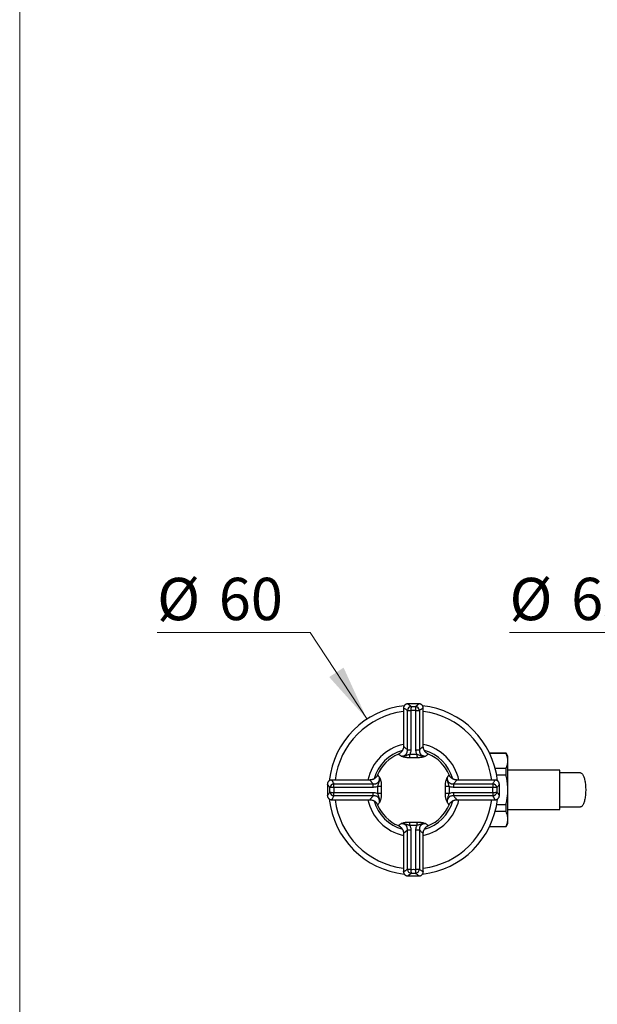
# Model space of a CAD drawing. Units: millimetres. Extents: x 60 to 1261, y 76 to 1722.
# Drawn here: x 60 to 265, y 425 to 775 of the extents above; entities that cross this region are included whole.
import ezdxf

# ---------------------------------------------------------------- set-up
doc = ezdxf.new("R2010")
doc.units = ezdxf.units.MM
doc.header["$LTSCALE"] = 6
doc.styles.add('SLDTEXTSTYLE2', font='TXT', dxfattribs={"width": 0.605})
doc.dimstyles.new('SLDDIMSTYLE2', dxfattribs={"dimtxt": 15, "dimasz": 19.812, "dimexe": 0, "dimexo": 0.0625, "dimgap": 3.75, "dimtad": 0, "dimtih": 1, "dimtoh": 1, "dimrnd": 1e-09, "dimzin": 12, "dimdsep": 46, "dimtxsty": 'SLDTEXTSTYLE2', "dimsah": 1, "dimcen": 0, "dimadec": 0, "dimazin": 3, "dimtfac": 1, "dimtofl": 0, "dimtmove": 0, "dimatfit": 3, "dimfxl": 0, "dimfrac": 2, "dimtolj": 1, "dimtzin": 12, "dimarcsym": 0})

# ---------------------------------------------------------------- blocks, each defined once
blk = doc.blocks.new('_D_6')
at = {"color": 7, "linetype": 'Continuous', "lineweight": 0}
for p, q in [((288.09, 557.3), (233.77, 557.3)), ((306.85, 528.66), (288.09, 557.3))]:
    blk.add_line(p, q, dxfattribs=at)
at = {"color": 7, "linetype": 'Continuous', "lineweight": 18}
blk.add_solid([(306.85, 528.66), (298.54, 546.91), (293.44, 543.56)], dxfattribs=at)
at = {"color": 7, "linetype": 'Continuous', "lineweight": 18, "char_height": 15, "attachment_point": 1, "style": 'SLDTEXTSTYLE2'}
for s, insert in [('%%c', (233.77, 576.63)), ('65', (255.64, 576.67))]:
    blk.add_mtext(s, dxfattribs=dict(at, insert=insert))
blk = doc.blocks.new('_D_7')
at = {"color": 7, "linetype": 'Continuous', "lineweight": 0}
for p, q in [((163.09, 557.3), (108.77, 557.3)), ((183.22, 526.57), (163.09, 557.3))]:
    blk.add_line(p, q, dxfattribs=at)
at = {"color": 7, "linetype": 'Continuous', "lineweight": 18}
blk.add_solid([(183.22, 526.57), (174.91, 544.81), (169.81, 541.47)], dxfattribs=at)
at = {"color": 7, "linetype": 'Continuous', "lineweight": 18, "char_height": 15, "attachment_point": 1, "style": 'SLDTEXTSTYLE2'}
for s, insert in [('%%c', (108.77, 576.63)), ('60', (130.64, 576.67))]:
    blk.add_mtext(s, dxfattribs=dict(at, insert=insert))

msp = doc.modelspace()

# ---------------------------------------------------------------- linework, layer by layer
at = {"color": 7, "linetype": 'Continuous', "lineweight": 18}
msp.add_line((60, 1722), (60, 76.445), dxfattribs=at)
at = {"color": 7, "linetype": 'Continuous', "lineweight": 25}
for p, q in [((201.667, 531.983), (197.669, 531.983)), ((197.67, 531.981), (197.669, 531.981)), ((201.666, 531.982), (201.667, 531.982)), ((196.168, 530.482), (196.168, 516.914)), ((197.538, 529.657), (198.765, 529.657)), ((197.538, 515.714), (197.538, 529.657)), ((198.765, 529.657), (198.765, 515.714)), ((200.57, 515.714), (200.57, 529.657)), ((200.57, 529.657), (201.797, 529.657)), ((201.797, 529.657), (201.797, 515.714)), ((203.166, 530.482), (203.165, 530.481)), ((203.168, 516.912), (203.168, 530.482)), ((196.175, 516.914), (196.175, 516.914)), ((197.538, 515.714), (198.765, 515.714)), ((200.57, 515.714), (201.797, 515.714)), ((232.532, 514.483), (226.705, 514.483)), ((232.532, 514.405), (226.742, 514.405)), ((233.168, 513.383), (232.532, 514.483)), ((232.532, 514.405), (232.532, 514.483)), ((233.168, 511.789), (233.168, 513.383)), ((233.168, 501.483), (233.168, 511.789)), ((228.665, 509.172), (232.532, 509.172)), ((232.532, 506.716), (229.208, 506.716)), ((232.532, 506.716), (232.532, 509.172)), ((251.668, 508.483), (233.168, 508.483)), ((251.668, 494.483), (251.668, 508.483)), ((169.168, 503.482), (169.168, 499.484)), ((169.169, 503.481), (169.168, 503.482)), ((184.238, 504.983), (170.669, 504.983)), ((170.669, 504.981), (170.669, 504.98)), ((171.494, 502.385), (171.494, 503.612)), ((171.494, 503.612), (185.437, 503.612)), ((185.437, 502.385), (185.437, 503.612)), ((213.898, 503.612), (213.898, 502.385)), ((213.898, 503.612), (227.841, 503.612)), ((228.666, 504.983), (215.098, 504.983)), ((215.098, 504.975), (215.098, 504.975)), ((227.841, 503.612), (227.841, 502.385)), ((230.165, 503.48), (230.166, 503.481)), ((230.168, 499.483), (230.168, 503.481)), ((185.437, 502.385), (171.494, 502.385)), ((171.494, 500.581), (185.437, 500.581)), ((171.494, 499.353), (171.494, 500.581)), ((185.437, 499.353), (171.494, 499.353)), ((185.437, 499.353), (185.437, 500.581)), ((227.841, 502.385), (213.898, 502.385)), ((213.898, 500.581), (213.898, 499.353)), ((213.898, 500.581), (227.841, 500.581)), ((227.841, 499.353), (213.898, 499.353)), ((227.841, 500.581), (227.841, 499.353)), ((230.167, 499.484), (230.167, 499.483)), ((233.168, 491.177), (233.168, 501.483)), ((170.669, 497.983), (184.237, 497.983)), ((184.237, 497.991), (184.237, 497.991)), ((215.097, 497.983), (228.666, 497.983)), ((228.666, 497.985), (228.666, 497.985)), ((229.208, 496.249), (232.532, 496.249)), ((232.532, 493.794), (232.532, 496.249)), ((232.532, 493.794), (228.665, 493.794)), ((233.168, 494.483), (251.668, 494.483)), ((232.532, 488.483), (233.168, 489.583)), ((233.168, 489.583), (233.168, 491.177)), ((196.168, 486.053), (196.168, 472.484)), ((198.765, 487.252), (197.538, 487.252)), ((197.538, 473.309), (197.538, 487.252)), ((198.765, 487.252), (198.765, 473.309)), ((201.797, 487.252), (200.57, 487.252)), ((200.57, 473.309), (200.57, 487.252)), ((201.797, 487.252), (201.797, 473.309)), ((203.16, 486.052), (203.16, 486.052)), ((203.168, 472.484), (203.168, 486.052)), ((226.705, 488.483), (232.532, 488.483)), ((226.742, 488.56), (232.532, 488.56)), ((232.532, 488.483), (232.532, 488.56)), ((196.169, 472.484), (196.17, 472.484)), ((198.765, 473.309), (197.538, 473.309)), ((201.797, 473.309), (200.57, 473.309)), ((197.669, 470.984), (197.668, 470.983)), ((197.668, 470.983), (201.666, 470.983)), ((201.665, 470.985), (201.666, 470.984))]:
    msp.add_line(p, q, dxfattribs=at)
at = {"color": 7, "linetype": 'Continuous', "lineweight": 25, "flags": 128}
msp.add_lwpolyline([(259.003, 507.483), (259.14, 507.465), (259.276, 507.413), (259.41, 507.325), (259.542, 507.203), (259.671, 507.048), (259.796, 506.86), (259.916, 506.64), (260.031, 506.39), (260.14, 506.112), (260.242, 505.806), (260.337, 505.475), (260.425, 505.12), (260.503, 504.744), (260.573, 504.349), (260.634, 503.937), (260.685, 503.511), (260.727, 503.073), (260.758, 502.625), (260.779, 502.171), (260.789, 501.713), (260.789, 501.253), (260.779, 500.795), (260.758, 500.341), (260.727, 499.893), (260.685, 499.455), (260.634, 499.028), (260.573, 498.617), (260.503, 498.221), (260.425, 497.846), (260.337, 497.491), (260.242, 497.16), (260.14, 496.854), (260.031, 496.575), (259.916, 496.325), (259.796, 496.106), (259.671, 495.918), (259.542, 495.763), (259.41, 495.641), (259.276, 495.553), (259.14, 495.5), (259.003, 495.483)], dxfattribs=at)
at = {"color": 7, "linetype": 'Continuous', "lineweight": 25}
for centre, radius, start, end in [((199.668, 501.483), 30, 96.24735, 173.76184), ((199.167, 529.474), 1.639, 99.56641, 173.59004), ((206.535, 529.68), 7.769, 169.54827, 180.17418), ((192.8, 529.68), 7.769, 359.82582, 10.45173), ((200.165, 529.471), 1.642, 6.50232, 80.34123), ((199.668, 501.483), 30, 6.24783, 83.77063), ((199.668, 501.483), 28, 97.18076, 172.81924), ((199.668, 501.483), 28, 7.18076, 82.81924), ((199.668, 501.483), 16.503, 102.2448, 167.7552), ((199.668, 501.483), 16.503, 12.2448, 77.7552), ((199.668, 501.483), 14.5, 105.60063, 164.44018), ((199.668, 501.483), 13.75, 112.82353, 157.18954), ((190.594, 513.742), 7.804, 353.63742, 2.77667), ((208.741, 513.742), 7.804, 177.22333, 186.36258), ((199.668, 501.483), 14.5, 15.59621, 74.42898), ((199.668, 501.483), 13.75, 22.82389, 67.19038), ((171.68, 501.981), 1.642, 96.50232, 170.34123), ((187.409, 510.556), 7.804, 267.22333, 276.36258), ((211.926, 510.556), 7.804, 263.63742, 272.77667), ((227.658, 501.984), 1.639, 9.56641, 83.59004), ((171.47, 494.616), 7.769, 89.82582, 100.45173), ((171.47, 508.35), 7.769, 259.54827, 270.17418), ((171.677, 500.982), 1.639, 189.56641, 263.59004), ((187.409, 492.41), 7.804, 83.63742, 92.77667), ((211.926, 492.41), 7.804, 87.22333, 96.36258), ((227.865, 494.616), 7.769, 79.54827, 90.17418), ((227.865, 508.35), 7.769, 269.82582, 280.45173), ((227.655, 500.985), 1.642, 276.50232, 350.34123), ((199.668, 501.483), 30, 186.24834, 263.76409), ((199.668, 501.483), 28, 187.18076, 262.81924), ((199.668, 501.483), 16.503, 192.2448, 257.7552), ((199.668, 501.483), 14.5, 195.58291, 254.41003), ((199.668, 501.483), 13.75, 202.82394, 247.19067), ((199.668, 501.483), 30, 276.24851, 353.76703), ((199.668, 501.483), 16.503, 282.2448, 347.7552), ((199.668, 501.483), 28, 277.18076, 352.81924), ((199.668, 501.483), 14.5, 285.59029, 344.41892), ((199.668, 501.483), 13.75, 292.82318, 337.18943), ((190.594, 489.224), 7.804, 357.22333, 6.36258), ((208.741, 489.224), 7.804, 173.63742, 182.77667), ((199.17, 473.495), 1.642, 186.50232, 260.34123), ((206.535, 473.285), 7.769, 179.82582, 190.45173), ((192.8, 473.285), 7.769, 349.54827, 0.17418), ((200.168, 473.492), 1.639, 279.56641, 353.59004)]:
    msp.add_arc(centre, radius, start, end, dxfattribs=at)
for points, knots in [([(197.67, 531.979), (197.639, 531.98), (197.544, 531.981), (197.385, 531.958), (197.195, 531.91), (197.009, 531.834), (196.832, 531.732), (196.669, 531.607), (196.52, 531.455), (196.392, 531.281), (196.292, 531.089), (196.221, 530.894), (196.181, 530.699), (196.166, 530.561), (196.169, 530.489), (196.17, 530.481)], [0, 0, 0, 0, 0.0398533, 0.1204256, 0.203889, 0.2891649, 0.3755568, 0.4626363, 0.5501258, 0.6453537, 0.7366915, 0.824375, 0.9087727, 0.990064, 1, 1, 1, 1]), ([(203.163, 530.481), (203.164, 530.521), (203.165, 530.629), (203.136, 530.804), (203.079, 531.001), (202.992, 531.195), (202.876, 531.378), (202.734, 531.543), (202.577, 531.68), (202.41, 531.79), (202.237, 531.874), (202.061, 531.933), (201.887, 531.968), (201.755, 531.983), (201.682, 531.981), (201.666, 531.98)], [0, 0, 0, 0, 0.0507814, 0.1371332, 0.2242066, 0.3117127, 0.4073659, 0.4990978, 0.5871297, 0.6718504, 0.7534533, 0.8319931, 0.907412, 0.9795449, 1, 1, 1, 1]), ([(197.538, 529.657), (197.378, 529.751), (197.055, 529.942), (196.737, 530.134), (196.521, 530.265), (196.381, 530.351), (196.273, 530.418), (196.195, 530.466), (196.157, 530.49), (196.169, 530.482), (196.169, 530.482)], [0, 0, 0, 0, 0.1913142, 0.3842368, 0.4952863, 0.6063339, 0.7188409, 0.8313466, 0.9921974, 1, 1, 1, 1]), ([(196.166, 516.913), (196.167, 516.897), (196.171, 516.784), (196.151, 516.575), (196.106, 516.288), (196.031, 516.007), (195.925, 515.724), (195.788, 515.447), (195.619, 515.181), (195.428, 514.939), (195.217, 514.722), (194.991, 514.531), (194.752, 514.368), (194.532, 514.243), (194.389, 514.182), (194.333, 514.159)], [0, 0, 0, 0, 0.0141502, 0.0965042, 0.1792016, 0.262147, 0.3452708, 0.4368716, 0.5265901, 0.6143286, 0.7002465, 0.7844496, 0.866998, 0.9479149, 1, 1, 1, 1]), ([(204.999, 514.16), (204.971, 514.171), (204.854, 514.217), (204.657, 514.324), (204.412, 514.481), (204.184, 514.663), (203.968, 514.872), (203.77, 515.107), (203.595, 515.366), (203.451, 515.635), (203.337, 515.912), (203.252, 516.193), (203.197, 516.475), (203.169, 516.715), (203.17, 516.861), (203.17, 516.912)], [0, 0, 0, 0, 0.02556407, 0.1082087, 0.19114718, 0.27429787, 0.35760013, 0.44841668, 0.5373721, 0.62442247, 0.70970202, 0.79329543, 0.8752462, 0.95556299, 1, 1, 1, 1]), ([(195.313, 513.449), (195.473, 513.457), (195.741, 513.47), (196.142, 513.549), (196.452, 513.655), (196.715, 513.793), (196.92, 513.941), (197.109, 514.127), (197.273, 514.353), (197.396, 514.604), (197.494, 514.914), (197.554, 515.283), (197.544, 515.569), (197.538, 515.714)], [0, 0, 0, 0, 0.1529073, 0.2577036, 0.3646049, 0.4324567, 0.5018907, 0.5658407, 0.6391912, 0.71534, 0.7790568, 0.8877751, 1, 1, 1, 1]), ([(195.313, 513.449), (195.317, 513.449), (195.368, 513.448), (195.574, 513.443), (195.918, 513.453), (196.368, 513.511), (196.784, 513.605), (197.186, 513.723), (197.574, 513.847), (197.976, 513.976), (198.251, 514.072), (198.39, 514.12)], [0, 0, 0, 0, 0.0045613, 0.0567069, 0.2258028, 0.3679466, 0.5114442, 0.635146, 0.7587929, 0.8783937, 1, 1, 1, 1]), ([(198.351, 512.877), (198.154, 512.874), (197.754, 512.868), (197.218, 512.912), (196.747, 512.984), (196.356, 513.075), (196.015, 513.18), (195.814, 513.253), (195.612, 513.33), (195.509, 513.371), (195.382, 513.422), (195.347, 513.436), (195.315, 513.449), (195.313, 513.449)], [0, 0, 0, 0, 0.1463139, 0.2983191, 0.4262596, 0.5572048, 0.6815653, 0.8071409, 0.8093651, 0.9474329, 0.9522457, 0.9967088, 1, 1, 1, 1]), ([(198.765, 515.714), (198.756, 515.51), (198.736, 515.095), (198.594, 514.557), (198.447, 514.243), (198.39, 514.12)], [0, 0, 0, 0, 0.3701909, 0.7518757, 1, 1, 1, 1]), ([(198.39, 514.12), (198.601, 514.127), (199.026, 514.141), (199.735, 514.147), (200.376, 514.139), (200.801, 514.125), (200.946, 514.12)], [0, 0, 0, 0, 0.2494948, 0.5000128, 0.8291138, 1, 1, 1, 1]), ([(200.946, 514.12), (200.888, 514.243), (200.743, 514.551), (200.6, 515.089), (200.58, 515.503), (200.57, 515.714)], [0, 0, 0, 0, 0.2481231, 0.6180101, 1, 1, 1, 1]), ([(200.946, 514.12), (201.064, 514.078), (201.303, 513.995), (201.669, 513.877), (202.04, 513.757), (202.415, 513.643), (202.784, 513.55), (203.148, 513.484), (203.507, 513.451), (203.793, 513.444), (203.962, 513.447), (204.018, 513.449), (204.022, 513.449)], [0, 0, 0, 0, 0.1038105, 0.2092324, 0.3302008, 0.4512491, 0.5713405, 0.6914001, 0.8145377, 0.937706, 0.9954392, 1, 1, 1, 1]), ([(204.022, 513.449), (204.02, 513.449), (203.985, 513.435), (203.81, 513.364), (203.541, 513.257), (203.181, 513.136), (202.859, 513.045), (202.471, 512.962), (202.013, 512.902), (201.513, 512.868), (201.162, 512.874), (200.984, 512.877)], [0, 0, 0, 0, 0.003291, 0.0524633, 0.2634447, 0.3709995, 0.4784858, 0.6071816, 0.7388972, 0.8675589, 1, 1, 1, 1]), ([(201.797, 515.714), (201.791, 515.573), (201.78, 515.287), (201.841, 514.909), (201.944, 514.592), (202.07, 514.342), (202.237, 514.113), (202.442, 513.916), (202.651, 513.775), (202.901, 513.649), (203.191, 513.55), (203.591, 513.47), (203.862, 513.457), (204.022, 513.449)], [0, 0, 0, 0, 0.1089733, 0.220945, 0.2915748, 0.3640312, 0.4341757, 0.5085797, 0.5858551, 0.6353836, 0.7399334, 0.847089, 1, 1, 1, 1]), ([(233.168, 511.789), (233.164, 511.938), (233.156, 512.236), (233.097, 512.679), (233.004, 513.116), (232.839, 513.693), (232.655, 514.12), (232.532, 514.405)], [0, 0, 0, 0, 0.1693051, 0.3389235, 0.5037614, 0.6686041, 1, 1, 1, 1]), ([(200.984, 512.877), (200.835, 512.881), (200.398, 512.895), (199.738, 512.901), (199.008, 512.896), (198.57, 512.883), (198.351, 512.877)], [0, 0, 0, 0, 0.170875, 0.4999874, 0.7494927, 1, 1, 1, 1]), ([(232.532, 509.172), (232.626, 509.385), (232.813, 509.813), (233.011, 510.464), (233.143, 511.124), (233.159, 511.567), (233.168, 511.789)], [0, 0, 0, 0, 0.2481075, 0.4968533, 0.7479418, 1, 1, 1, 1]), ([(186.99, 506.814), (186.979, 506.787), (186.933, 506.669), (186.826, 506.472), (186.669, 506.228), (186.488, 506), (186.278, 505.784), (186.043, 505.585), (185.785, 505.411), (185.515, 505.266), (185.239, 505.152), (184.958, 505.067), (184.676, 505.012), (184.436, 504.985), (184.29, 504.985), (184.238, 504.986)], [0, 0, 0, 0, 0.0255638, 0.1082077, 0.1911454, 0.2742953, 0.3575967, 0.4484124, 0.537367, 0.6244166, 0.7096953, 0.7932879, 0.8752379, 0.9555539, 1, 1, 1, 1]), ([(215.098, 504.984), (215.081, 504.984), (214.969, 504.98), (214.759, 504.999), (214.473, 505.044), (214.191, 505.12), (213.909, 505.225), (213.631, 505.363), (213.365, 505.531), (213.123, 505.723), (212.907, 505.933), (212.716, 506.159), (212.552, 506.399), (212.427, 506.618), (212.367, 506.761), (212.343, 506.818)], [0, 0, 0, 0, 0.0141503, 0.0965048, 0.1792028, 0.2621487, 0.3452731, 0.4368745, 0.5265936, 0.6143327, 0.7002512, 0.7844548, 0.8670038, 0.9479212, 1, 1, 1, 1]), ([(233.168, 501.483), (233.16, 501.907), (233.145, 502.757), (233.023, 504.032), (232.833, 505.306), (232.652, 506.199), (232.544, 506.668), (232.532, 506.716)], [0, 0, 0, 0, 0.2408735, 0.4826338, 0.7268146, 0.9716719, 1, 1, 1, 1]), ([(170.669, 504.979), (170.629, 504.979), (170.521, 504.98), (170.347, 504.951), (170.149, 504.894), (169.955, 504.807), (169.772, 504.691), (169.608, 504.55), (169.471, 504.393), (169.361, 504.225), (169.277, 504.052), (169.217, 503.876), (169.182, 503.702), (169.167, 503.57), (169.17, 503.497), (169.17, 503.481)], [0, 0, 0, 0, 0.0507823, 0.1371262, 0.2241917, 0.31169, 0.4073345, 0.499058, 0.587082, 0.671795, 0.7533905, 0.8319233, 0.9073353, 0.9794617, 1, 1, 1, 1]), ([(185.437, 503.612), (185.578, 503.607), (185.863, 503.596), (186.241, 503.656), (186.559, 503.76), (186.809, 503.885), (187.037, 504.052), (187.235, 504.258), (187.375, 504.466), (187.501, 504.717), (187.601, 505.006), (187.68, 505.407), (187.693, 505.678), (187.701, 505.837)], [0, 0, 0, 0, 0.1089733, 0.220945, 0.2915748, 0.3640312, 0.4341757, 0.5085797, 0.5858551, 0.6353836, 0.7399334, 0.847089, 1, 1, 1, 1]), ([(187.031, 502.761), (186.907, 502.703), (186.599, 502.559), (186.062, 502.416), (185.647, 502.395), (185.437, 502.385)], [0, 0, 0, 0, 0.2481231, 0.6180101, 1, 1, 1, 1]), ([(187.031, 500.205), (187.024, 500.417), (187.01, 500.841), (187.004, 501.55), (187.011, 502.192), (187.026, 502.616), (187.031, 502.761)], [0, 0, 0, 0, 0.2494948, 0.5000128, 0.8291138, 1, 1, 1, 1]), ([(187.031, 502.761), (187.072, 502.879), (187.155, 503.118), (187.274, 503.484), (187.394, 503.856), (187.507, 504.23), (187.601, 504.599), (187.666, 504.964), (187.7, 505.322), (187.706, 505.608), (187.703, 505.777), (187.701, 505.833), (187.701, 505.837)], [0, 0, 0, 0, 0.1038105, 0.2092324, 0.3302008, 0.4512491, 0.5713405, 0.6914001, 0.8145377, 0.937706, 0.9954392, 1, 1, 1, 1]), ([(187.701, 505.837), (187.702, 505.835), (187.716, 505.801), (187.787, 505.625), (187.893, 505.356), (188.015, 504.996), (188.106, 504.674), (188.188, 504.286), (188.249, 503.828), (188.282, 503.328), (188.277, 502.978), (188.274, 502.8)], [0, 0, 0, 0, 0.003291, 0.0524633, 0.2634447, 0.3709995, 0.4784858, 0.6071816, 0.7388972, 0.8675589, 1, 1, 1, 1]), ([(188.274, 502.8), (188.269, 502.65), (188.256, 502.213), (188.249, 501.553), (188.255, 500.823), (188.267, 500.385), (188.274, 500.166)], [0, 0, 0, 0, 0.170875, 0.4999874, 0.7494927, 1, 1, 1, 1]), ([(211.061, 502.8), (211.059, 502.996), (211.053, 503.397), (211.097, 503.933), (211.169, 504.403), (211.26, 504.794), (211.365, 505.136), (211.438, 505.337), (211.514, 505.538), (211.555, 505.642), (211.606, 505.769), (211.621, 505.804), (211.633, 505.835), (211.634, 505.837)], [0, 0, 0, 0, 0.1463139, 0.2983191, 0.4262596, 0.5572048, 0.6815653, 0.8071409, 0.8093651, 0.9474329, 0.9522457, 0.9967088, 1, 1, 1, 1]), ([(211.061, 500.166), (211.066, 500.315), (211.079, 500.753), (211.086, 501.413), (211.08, 502.143), (211.068, 502.581), (211.061, 502.8)], [0, 0, 0, 0, 0.17087498, 0.49998744, 0.74949268, 1, 1, 1, 1]), ([(211.634, 505.837), (211.634, 505.833), (211.632, 505.782), (211.628, 505.577), (211.638, 505.232), (211.697, 504.781), (211.79, 504.366), (211.907, 503.964), (212.032, 503.575), (212.161, 503.173), (212.257, 502.898), (212.304, 502.761)], [0, 0, 0, 0, 0.0045614, 0.0567083, 0.2258083, 0.3686119, 0.5114418, 0.6351467, 0.7587966, 0.8794818, 1, 1, 1, 1]), ([(211.634, 505.837), (211.642, 505.678), (211.655, 505.409), (211.734, 505.009), (211.839, 504.699), (211.978, 504.435), (212.125, 504.23), (212.312, 504.041), (212.537, 503.878), (212.789, 503.755), (213.099, 503.656), (213.468, 503.596), (213.753, 503.607), (213.898, 503.612)], [0, 0, 0, 0, 0.1529073, 0.2577036, 0.3646049, 0.4324567, 0.5018907, 0.5658407, 0.6391912, 0.71534, 0.7790568, 0.8877751, 1, 1, 1, 1]), ([(212.304, 502.761), (212.311, 502.549), (212.325, 502.124), (212.331, 501.416), (212.324, 500.774), (212.309, 500.35), (212.304, 500.205)], [0, 0, 0, 0, 0.2494948, 0.5000128, 0.8291138, 1, 1, 1, 1]), ([(213.898, 502.385), (213.694, 502.395), (213.28, 502.415), (212.742, 502.556), (212.428, 502.703), (212.304, 502.761)], [0, 0, 0, 0, 0.37019094, 0.75187572, 1, 1, 1, 1]), ([(227.841, 503.612), (227.936, 503.773), (228.126, 504.095), (228.319, 504.413), (228.45, 504.629), (228.536, 504.769), (228.602, 504.877), (228.65, 504.955), (228.674, 504.994), (228.667, 504.982), (228.666, 504.981)], [0, 0, 0, 0, 0.1913138, 0.3842361, 0.4951107, 0.606333, 0.7186485, 0.8313455, 0.9916236, 1, 1, 1, 1]), ([(230.164, 503.48), (230.164, 503.512), (230.166, 503.606), (230.143, 503.766), (230.095, 503.956), (230.019, 504.142), (229.917, 504.319), (229.791, 504.481), (229.64, 504.63), (229.465, 504.758), (229.274, 504.859), (229.079, 504.929), (228.883, 504.969), (228.745, 504.985), (228.674, 504.981), (228.666, 504.981)], [0, 0, 0, 0, 0.039853, 0.1204248, 0.2038877, 0.289163, 0.3755544, 0.4626333, 0.5501222, 0.6453495, 0.7366866, 0.8243696, 0.9087667, 0.9900575, 1, 1, 1, 1]), ([(169.171, 499.484), (169.171, 499.453), (169.169, 499.359), (169.192, 499.2), (169.24, 499.01), (169.316, 498.824), (169.418, 498.647), (169.544, 498.484), (169.695, 498.336), (169.87, 498.208), (170.061, 498.107), (170.256, 498.036), (170.452, 497.997), (170.59, 497.981), (170.661, 497.985), (170.669, 497.985)], [0, 0, 0, 0, 0.03941928, 0.12002743, 0.20352802, 0.2888419, 0.37527228, 0.46239049, 0.54991892, 0.64518925, 0.73656769, 0.82429027, 0.90872553, 0.99005299, 1, 1, 1, 1]), ([(171.494, 499.353), (171.399, 499.193), (171.209, 498.87), (171.017, 498.552), (170.885, 498.336), (170.799, 498.196), (170.733, 498.088), (170.685, 498.011), (170.661, 497.972), (170.668, 497.984), (170.669, 497.985)], [0, 0, 0, 0, 0.19131382, 0.38423605, 0.49511071, 0.60633297, 0.71864845, 0.83134548, 0.99162356, 1, 1, 1, 1]), ([(185.437, 500.581), (185.641, 500.571), (186.055, 500.551), (186.593, 500.41), (186.907, 500.263), (187.031, 500.205)], [0, 0, 0, 0, 0.3701909, 0.7518757, 1, 1, 1, 1]), ([(187.701, 497.129), (187.693, 497.288), (187.681, 497.557), (187.601, 497.957), (187.496, 498.267), (187.358, 498.53), (187.21, 498.735), (187.023, 498.924), (186.798, 499.088), (186.546, 499.211), (186.236, 499.31), (185.868, 499.37), (185.582, 499.359), (185.437, 499.353)], [0, 0, 0, 0, 0.1529073, 0.2577036, 0.3646049, 0.4324567, 0.5018907, 0.5658407, 0.6391912, 0.71534, 0.7790568, 0.8877751, 1, 1, 1, 1]), ([(187.701, 497.129), (187.701, 497.133), (187.703, 497.184), (187.707, 497.389), (187.697, 497.733), (187.64, 498.184), (187.545, 498.599), (187.428, 499.001), (187.303, 499.39), (187.174, 499.791), (187.079, 500.066), (187.031, 500.205)], [0, 0, 0, 0, 0.0045613, 0.0567069, 0.2258028, 0.3679466, 0.5114442, 0.635146, 0.7587929, 0.8783937, 1, 1, 1, 1]), ([(188.274, 500.166), (188.276, 499.97), (188.282, 499.569), (188.239, 499.033), (188.167, 498.562), (188.075, 498.172), (187.97, 497.83), (187.897, 497.629), (187.821, 497.428), (187.78, 497.324), (187.729, 497.197), (187.715, 497.162), (187.702, 497.131), (187.701, 497.129)], [0, 0, 0, 0, 0.1463139, 0.2983191, 0.4262596, 0.5572048, 0.6815653, 0.8071409, 0.8093651, 0.9474329, 0.9522457, 0.9967088, 1, 1, 1, 1]), ([(211.634, 497.129), (211.633, 497.131), (211.619, 497.165), (211.548, 497.341), (211.442, 497.61), (211.32, 497.969), (211.229, 498.292), (211.147, 498.68), (211.086, 499.138), (211.053, 499.637), (211.059, 499.988), (211.061, 500.166)], [0, 0, 0, 0, 0.003291, 0.0524633, 0.2634447, 0.3709995, 0.4784858, 0.6071816, 0.7388972, 0.8675589, 1, 1, 1, 1]), ([(212.304, 500.205), (212.263, 500.086), (212.18, 499.847), (212.061, 499.481), (211.942, 499.11), (211.814, 498.692), (211.708, 498.238), (211.643, 497.755), (211.628, 497.393), (211.632, 497.189), (211.634, 497.133), (211.634, 497.129)], [0, 0, 0, 0, 0.10459177, 0.20927853, 0.3302771, 0.45135553, 0.61330651, 0.77570895, 0.93769052, 0.99543802, 1, 1, 1, 1]), ([(213.898, 499.353), (213.757, 499.359), (213.472, 499.37), (213.094, 499.31), (212.776, 499.206), (212.526, 499.08), (212.298, 498.913), (212.1, 498.708), (211.96, 498.499), (211.834, 498.249), (211.735, 497.96), (211.655, 497.559), (211.642, 497.288), (211.634, 497.129)], [0, 0, 0, 0, 0.1089733, 0.220945, 0.2915748, 0.3640312, 0.4341757, 0.5085797, 0.5858551, 0.6353836, 0.7399334, 0.847089, 1, 1, 1, 1]), ([(212.304, 500.205), (212.428, 500.263), (212.736, 500.407), (213.274, 500.55), (213.688, 500.57), (213.898, 500.581)], [0, 0, 0, 0, 0.2481231, 0.6180101, 1, 1, 1, 1]), ([(228.666, 497.987), (228.706, 497.987), (228.814, 497.986), (228.988, 498.015), (229.186, 498.071), (229.38, 498.158), (229.563, 498.274), (229.727, 498.416), (229.864, 498.573), (229.974, 498.74), (230.058, 498.914), (230.118, 499.09), (230.153, 499.264), (230.168, 499.395), (230.165, 499.468), (230.165, 499.484)], [0, 0, 0, 0, 0.0507814, 0.1371332, 0.2242066, 0.3117127, 0.4073659, 0.4990978, 0.5871297, 0.6718504, 0.7534533, 0.8319931, 0.907412, 0.9795449, 1, 1, 1, 1]), ([(232.532, 496.249), (232.65, 496.798), (232.887, 497.897), (233.068, 499.33), (233.155, 500.527), (233.163, 501.164), (233.168, 501.483)], [0, 0, 0, 0, 0.3184913, 0.6384165, 0.8190217, 1, 1, 1, 1]), ([(184.237, 497.982), (184.254, 497.982), (184.366, 497.986), (184.576, 497.967), (184.862, 497.921), (185.144, 497.846), (185.426, 497.741), (185.704, 497.603), (185.97, 497.434), (186.212, 497.243), (186.428, 497.033), (186.619, 496.806), (186.783, 496.567), (186.908, 496.348), (186.968, 496.204), (186.992, 496.148)], [0, 0, 0, 0, 0.0141502, 0.0965042, 0.1792016, 0.262147, 0.3452708, 0.4368716, 0.5265901, 0.6143286, 0.7002465, 0.7844496, 0.866998, 0.9479149, 1, 1, 1, 1]), ([(212.345, 496.151), (212.356, 496.179), (212.402, 496.297), (212.509, 496.493), (212.666, 496.738), (212.848, 496.966), (213.057, 497.182), (213.292, 497.38), (213.551, 497.555), (213.82, 497.7), (214.096, 497.814), (214.377, 497.899), (214.659, 497.954), (214.9, 497.981), (215.045, 497.98), (215.097, 497.98)], [0, 0, 0, 0, 0.0255641, 0.1082087, 0.1911472, 0.2742979, 0.3576001, 0.4484167, 0.5373721, 0.6244225, 0.709702, 0.7932954, 0.8752462, 0.955563, 1, 1, 1, 1]), ([(233.168, 491.177), (233.164, 491.326), (233.156, 491.625), (233.097, 492.068), (233.004, 492.505), (232.839, 493.081), (232.655, 493.509), (232.532, 493.794)], [0, 0, 0, 0, 0.1693051, 0.3389235, 0.5037614, 0.6686041, 1, 1, 1, 1]), ([(194.336, 488.806), (194.364, 488.795), (194.481, 488.749), (194.678, 488.642), (194.923, 488.485), (195.151, 488.303), (195.367, 488.094), (195.565, 487.858), (195.74, 487.6), (195.884, 487.331), (195.998, 487.054), (196.083, 486.773), (196.138, 486.491), (196.166, 486.251), (196.165, 486.105), (196.165, 486.053)], [0, 0, 0, 0, 0.0255638, 0.1082077, 0.1911454, 0.2742953, 0.3575967, 0.4484124, 0.537367, 0.6244166, 0.7096953, 0.7932879, 0.8752379, 0.9555539, 1, 1, 1, 1]), ([(195.313, 489.516), (195.315, 489.517), (195.35, 489.531), (195.526, 489.602), (195.795, 489.709), (196.154, 489.83), (196.476, 489.921), (196.864, 490.003), (197.322, 490.064), (197.822, 490.097), (198.173, 490.092), (198.351, 490.089)], [0, 0, 0, 0, 0.003291, 0.0524633, 0.2634447, 0.3709995, 0.4784858, 0.6071816, 0.7388972, 0.8675589, 1, 1, 1, 1]), ([(198.39, 488.846), (198.27, 488.888), (198.032, 488.971), (197.665, 489.089), (197.295, 489.209), (196.877, 489.336), (196.422, 489.443), (195.94, 489.508), (195.577, 489.523), (195.373, 489.518), (195.317, 489.516), (195.313, 489.516)], [0, 0, 0, 0, 0.1045918, 0.2092785, 0.3302771, 0.4513555, 0.6133065, 0.775709, 0.9376905, 0.995438, 1, 1, 1, 1]), ([(197.538, 487.252), (197.544, 487.393), (197.555, 487.679), (197.494, 488.056), (197.391, 488.374), (197.265, 488.624), (197.098, 488.853), (196.893, 489.05), (196.684, 489.19), (196.434, 489.317), (196.144, 489.416), (195.744, 489.496), (195.473, 489.509), (195.313, 489.516)], [0, 0, 0, 0, 0.1089733, 0.220945, 0.2915748, 0.3640312, 0.4341757, 0.5085797, 0.5858551, 0.6353836, 0.7399334, 0.847089, 1, 1, 1, 1]), ([(198.351, 490.089), (198.5, 490.085), (198.937, 490.071), (199.597, 490.065), (200.328, 490.07), (200.765, 490.083), (200.984, 490.089)], [0, 0, 0, 0, 0.170875, 0.4999874, 0.7494927, 1, 1, 1, 1]), ([(200.946, 488.846), (200.734, 488.839), (200.309, 488.825), (199.6, 488.819), (198.959, 488.826), (198.535, 488.841), (198.39, 488.846)], [0, 0, 0, 0, 0.2494948, 0.5000128, 0.8291138, 1, 1, 1, 1]), ([(198.39, 488.846), (198.447, 488.722), (198.592, 488.414), (198.735, 487.877), (198.755, 487.463), (198.765, 487.252)], [0, 0, 0, 0, 0.2481231, 0.6180101, 1, 1, 1, 1]), ([(200.57, 487.252), (200.579, 487.456), (200.599, 487.87), (200.741, 488.409), (200.888, 488.722), (200.946, 488.846)], [0, 0, 0, 0, 0.3701909, 0.7518757, 1, 1, 1, 1]), ([(204.022, 489.516), (204.018, 489.516), (203.967, 489.518), (203.761, 489.522), (203.416, 489.513), (202.966, 489.454), (202.55, 489.361), (202.149, 489.243), (201.76, 489.118), (201.358, 488.989), (201.083, 488.894), (200.946, 488.846)], [0, 0, 0, 0, 0.0045614, 0.0567083, 0.2258083, 0.3686119, 0.5114418, 0.6351467, 0.7587966, 0.8794818, 1, 1, 1, 1]), ([(200.984, 490.089), (201.181, 490.092), (201.581, 490.097), (202.118, 490.054), (202.588, 489.982), (202.979, 489.891), (203.32, 489.785), (203.521, 489.712), (203.723, 489.636), (203.826, 489.595), (203.953, 489.544), (203.988, 489.53), (204.02, 489.517), (204.022, 489.516)], [0, 0, 0, 0, 0.1463139, 0.2983191, 0.4262596, 0.5572048, 0.6815653, 0.8071409, 0.8093651, 0.9474329, 0.9522457, 0.9967088, 1, 1, 1, 1]), ([(204.022, 489.516), (203.862, 489.509), (203.594, 489.496), (203.193, 489.417), (202.883, 489.311), (202.62, 489.173), (202.415, 489.025), (202.226, 488.839), (202.063, 488.613), (201.939, 488.361), (201.841, 488.052), (201.781, 487.683), (201.791, 487.397), (201.797, 487.252)], [0, 0, 0, 0, 0.1529073, 0.2577036, 0.3646049, 0.4324567, 0.5018907, 0.5658407, 0.6391912, 0.71534, 0.7790568, 0.8877751, 1, 1, 1, 1]), ([(203.169, 486.052), (203.168, 486.069), (203.164, 486.182), (203.184, 486.391), (203.229, 486.678), (203.304, 486.959), (203.41, 487.242), (203.547, 487.519), (203.716, 487.785), (203.907, 488.027), (204.118, 488.244), (204.344, 488.435), (204.583, 488.598), (204.803, 488.723), (204.946, 488.784), (205.002, 488.807)], [0, 0, 0, 0, 0.0141502, 0.0965042, 0.1792016, 0.262147, 0.3452708, 0.4368716, 0.5265901, 0.6143286, 0.7002465, 0.7844496, 0.866998, 0.9479149, 1, 1, 1, 1]), ([(232.532, 488.56), (232.626, 488.774), (232.813, 489.201), (233.011, 489.853), (233.143, 490.512), (233.159, 490.955), (233.168, 491.177)], [0, 0, 0, 0, 0.2481075, 0.4968533, 0.7479418, 1, 1, 1, 1]), ([(196.172, 472.484), (196.171, 472.444), (196.17, 472.337), (196.199, 472.162), (196.256, 471.965), (196.343, 471.77), (196.459, 471.587), (196.601, 471.423), (196.758, 471.286), (196.925, 471.176), (197.099, 471.092), (197.274, 471.033), (197.448, 470.998), (197.58, 470.983), (197.653, 470.985), (197.669, 470.986)], [0, 0, 0, 0, 0.0507866, 0.1371379, 0.2242108, 0.3117165, 0.4073692, 0.4991005, 0.587132, 0.6718522, 0.7534546, 0.831994, 0.9074125, 0.979545, 1, 1, 1, 1]), ([(201.665, 470.986), (201.696, 470.986), (201.791, 470.985), (201.95, 471.007), (202.14, 471.056), (202.327, 471.132), (202.503, 471.233), (202.666, 471.359), (202.815, 471.511), (202.943, 471.685), (203.043, 471.876), (203.114, 472.072), (203.154, 472.267), (203.169, 472.405), (203.166, 472.477), (203.165, 472.484)], [0, 0, 0, 0, 0.039853, 0.1204248, 0.2038877, 0.289163, 0.3755544, 0.4626333, 0.5501222, 0.6453495, 0.7366866, 0.8243696, 0.9087667, 0.9900575, 1, 1, 1, 1]), ([(201.797, 473.309), (201.958, 473.214), (202.28, 473.024), (202.598, 472.832), (202.814, 472.7), (202.954, 472.615), (203.062, 472.548), (203.14, 472.5), (203.178, 472.476), (203.166, 472.484), (203.166, 472.484)], [0, 0, 0, 0, 0.1913138, 0.3842361, 0.4951107, 0.606333, 0.7186485, 0.8313455, 0.9916236, 1, 1, 1, 1])]:
    msp.add_open_spline(points, degree=3, knots=knots, dxfattribs=at)
at = {"color": 8, "linetype": 'Continuous', "lineweight": 25}
for points, knots in [([(197.669, 531.981), (197.669, 531.982), (197.658, 531.99), (197.696, 531.962), (197.786, 531.895), (197.934, 531.785), (198.154, 531.622), (198.461, 531.398), (198.75, 531.193), (198.894, 531.09)], [0, 0, 0, 0, 0.0057677, 0.1689328, 0.3180061, 0.4672972, 0.6163869, 0.8081839, 1, 1, 1, 1]), ([(200.441, 531.09), (200.538, 531.159), (200.734, 531.298), (200.984, 531.479), (201.201, 531.637), (201.392, 531.778), (201.545, 531.891), (201.648, 531.968), (201.66, 531.977), (201.666, 531.982)], [0, 0, 0, 0, 0.1281206, 0.2566901, 0.3867008, 0.5172284, 0.6785388, 0.840922, 1, 1, 1, 1]), ([(203.165, 530.481), (203.16, 530.478), (203.148, 530.471), (203.035, 530.401), (202.863, 530.296), (202.649, 530.165), (202.409, 530.02), (202.129, 529.852), (201.908, 529.722), (201.797, 529.657)], [0, 0, 0, 0, 0.15069179, 0.31676915, 0.48285294, 0.61111038, 0.7393715, 0.86968356, 1, 1, 1, 1]), ([(196.175, 516.914), (196.174, 516.915), (196.17, 516.918), (196.238, 516.861), (196.381, 516.74), (196.594, 516.556), (196.864, 516.32), (197.178, 516.042), (197.418, 515.823), (197.538, 515.714)], [0, 0, 0, 0, 0.0715934, 0.2307509, 0.3905941, 0.5504721, 0.7096775, 0.8548349, 1, 1, 1, 1]), ([(201.797, 515.714), (201.89, 515.798), (202.075, 515.968), (202.323, 516.189), (202.545, 516.384), (202.759, 516.571), (202.95, 516.735), (203.091, 516.856), (203.165, 516.918), (203.16, 516.914), (203.158, 516.912)], [0, 0, 0, 0, 0.1106309, 0.2216619, 0.333966, 0.4467212, 0.5999384, 0.7543854, 0.9128215, 1, 1, 1, 1]), ([(195.313, 513.449), (195.22, 513.518), (195.014, 513.67), (194.758, 513.854), (194.544, 514.006), (194.401, 514.107), (194.336, 514.152), (194.336, 514.153), (194.335, 514.153)], [0, 0, 0, 0, 0.15396736, 0.33957421, 0.52649721, 0.71764915, 0.91029394, 1, 1, 1, 1]), ([(204.995, 514.149), (204.996, 514.15), (205.001, 514.154), (204.933, 514.106), (204.794, 514.009), (204.587, 513.861), (204.332, 513.678), (204.125, 513.526), (204.022, 513.449)], [0, 0, 0, 0, 0.0945342, 0.2787707, 0.468573, 0.6583793, 0.8286899, 1, 1, 1, 1]), ([(187.001, 506.81), (187, 506.812), (186.997, 506.816), (187.044, 506.748), (187.142, 506.61), (187.289, 506.402), (187.473, 506.147), (187.625, 505.941), (187.701, 505.837)], [0, 0, 0, 0, 0.0945331, 0.2787698, 0.4685723, 0.6583789, 0.8286897, 1, 1, 1, 1]), ([(211.634, 505.837), (211.703, 505.931), (211.855, 506.137), (212.039, 506.393), (212.191, 506.607), (212.291, 506.749), (212.337, 506.814), (212.337, 506.815), (212.337, 506.815)], [0, 0, 0, 0, 0.1539716, 0.3402434, 0.5265102, 0.7184143, 0.9103157, 1, 1, 1, 1]), ([(170.061, 502.256), (169.991, 502.354), (169.852, 502.55), (169.671, 502.8), (169.513, 503.016), (169.372, 503.208), (169.259, 503.36), (169.182, 503.463), (169.173, 503.475), (169.169, 503.481)], [0, 0, 0, 0, 0.1283472, 0.2566906, 0.3869619, 0.5172294, 0.6790789, 0.8409228, 1, 1, 1, 1]), ([(170.669, 504.98), (170.673, 504.975), (170.68, 504.963), (170.749, 504.851), (170.855, 504.679), (170.986, 504.464), (171.13, 504.225), (171.298, 503.945), (171.428, 503.723), (171.494, 503.612)], [0, 0, 0, 0, 0.1506915, 0.3161611, 0.4828534, 0.6108518, 0.7393718, 0.8694373, 1, 1, 1, 1]), ([(185.437, 503.612), (185.352, 503.705), (185.182, 503.891), (184.961, 504.138), (184.766, 504.36), (184.579, 504.575), (184.415, 504.765), (184.294, 504.907), (184.233, 504.98), (184.237, 504.975), (184.238, 504.974)], [0, 0, 0, 0, 0.1108326, 0.2216626, 0.3341938, 0.4467225, 0.6005574, 0.7543864, 0.913531, 1, 1, 1, 1]), ([(215.098, 504.975), (215.099, 504.976), (215.103, 504.981), (215.045, 504.912), (214.924, 504.77), (214.741, 504.556), (214.505, 504.286), (214.226, 503.972), (214.008, 503.732), (213.898, 503.612)], [0, 0, 0, 0, 0.0715934, 0.2307509, 0.3905941, 0.5504721, 0.7096775, 0.8548349, 1, 1, 1, 1]), ([(230.166, 503.481), (230.166, 503.481), (230.175, 503.493), (230.147, 503.455), (230.079, 503.365), (229.969, 503.216), (229.807, 502.996), (229.583, 502.689), (229.377, 502.401), (229.274, 502.256)], [0, 0, 0, 0, 0.0057677, 0.1689328, 0.3180061, 0.4672972, 0.6163869, 0.8081839, 1, 1, 1, 1]), ([(169.168, 499.484), (169.168, 499.483), (169.159, 499.472), (169.186, 499.507), (169.237, 499.576), (169.308, 499.672), (169.401, 499.797), (169.543, 499.991), (169.752, 500.276), (169.957, 500.565), (170.061, 500.71)], [0, 0, 0, 0, 0.00318319, 0.16892805, 0.28008461, 0.39124227, 0.50382399, 0.61640757, 0.80741242, 1, 1, 1, 1]), ([(184.237, 497.991), (184.236, 497.989), (184.232, 497.985), (184.29, 498.054), (184.411, 498.196), (184.594, 498.409), (184.83, 498.679), (185.109, 498.994), (185.327, 499.234), (185.437, 499.353)], [0, 0, 0, 0, 0.07159335, 0.2307509, 0.39059408, 0.55047214, 0.70967745, 0.8548349, 1, 1, 1, 1]), ([(213.898, 499.353), (213.983, 499.261), (214.152, 499.075), (214.373, 498.828), (214.569, 498.606), (214.756, 498.392), (214.92, 498.201), (215.04, 498.059), (215.102, 497.986), (215.098, 497.991), (215.097, 497.992)], [0, 0, 0, 0, 0.1106309, 0.2216619, 0.333966, 0.4467212, 0.5999384, 0.7543854, 0.9128215, 1, 1, 1, 1]), ([(228.666, 497.985), (228.663, 497.991), (228.655, 498.003), (228.586, 498.115), (228.48, 498.287), (228.349, 498.502), (228.205, 498.741), (228.037, 499.021), (227.907, 499.243), (227.841, 499.353)], [0, 0, 0, 0, 0.1506918, 0.3167691, 0.4828529, 0.6111104, 0.7393715, 0.8696836, 1, 1, 1, 1]), ([(229.274, 500.71), (229.344, 500.612), (229.483, 500.416), (229.664, 500.166), (229.822, 499.95), (229.963, 499.758), (230.076, 499.606), (230.153, 499.503), (230.162, 499.49), (230.167, 499.484)], [0, 0, 0, 0, 0.1281206, 0.2566901, 0.3867008, 0.5172284, 0.6785388, 0.840922, 1, 1, 1, 1]), ([(187.701, 497.129), (187.632, 497.035), (187.48, 496.829), (187.296, 496.573), (187.144, 496.36), (187.044, 496.217), (186.998, 496.152), (186.998, 496.151), (186.998, 496.151)], [0, 0, 0, 0, 0.1539711, 0.3395825, 0.5265101, 0.7176667, 0.9103162, 1, 1, 1, 1]), ([(212.334, 496.156), (212.335, 496.154), (212.338, 496.15), (212.291, 496.217), (212.193, 496.356), (212.046, 496.563), (211.862, 496.818), (211.71, 497.025), (211.634, 497.129)], [0, 0, 0, 0, 0.0945333, 0.2787699, 0.4685724, 0.658379, 0.8286898, 1, 1, 1, 1]), ([(194.34, 488.816), (194.339, 488.815), (194.334, 488.812), (194.402, 488.86), (194.541, 488.957), (194.748, 489.105), (195.003, 489.288), (195.21, 489.44), (195.313, 489.516)], [0, 0, 0, 0, 0.0945347, 0.2787711, 0.4685732, 0.6583795, 0.82869, 1, 1, 1, 1]), ([(204.022, 489.516), (204.115, 489.447), (204.321, 489.296), (204.577, 489.112), (204.791, 488.96), (204.934, 488.859), (204.999, 488.814), (204.999, 488.813), (205, 488.813)], [0, 0, 0, 0, 0.1539663, 0.3395718, 0.5264935, 0.7176441, 0.9102875, 1, 1, 1, 1]), ([(197.538, 487.252), (197.445, 487.167), (197.259, 486.998), (197.012, 486.777), (196.79, 486.581), (196.576, 486.394), (196.385, 486.231), (196.243, 486.11), (196.171, 486.048), (196.175, 486.052), (196.177, 486.053)], [0, 0, 0, 0, 0.11083265, 0.2216626, 0.33419377, 0.44672247, 0.60055736, 0.75438644, 0.91353102, 1, 1, 1, 1]), ([(203.16, 486.052), (203.161, 486.051), (203.165, 486.047), (203.097, 486.105), (202.954, 486.226), (202.741, 486.41), (202.471, 486.646), (202.157, 486.924), (201.917, 487.143), (201.797, 487.252)], [0, 0, 0, 0, 0.0715934, 0.2307509, 0.3905941, 0.5504721, 0.7096775, 0.8548349, 1, 1, 1, 1]), ([(196.17, 472.484), (196.176, 472.488), (196.187, 472.495), (196.3, 472.565), (196.471, 472.67), (196.686, 472.801), (196.925, 472.946), (197.206, 473.113), (197.427, 473.244), (197.538, 473.309)], [0, 0, 0, 0, 0.1506915, 0.3161612, 0.4828535, 0.610852, 0.739372, 0.8696838, 1, 1, 1, 1]), ([(198.894, 471.876), (198.797, 471.807), (198.601, 471.667), (198.351, 471.487), (198.134, 471.329), (197.943, 471.188), (197.79, 471.075), (197.687, 470.998), (197.675, 470.989), (197.669, 470.984)], [0, 0, 0, 0, 0.1281206, 0.2566901, 0.3867008, 0.5172284, 0.6785388, 0.840922, 1, 1, 1, 1]), ([(201.666, 470.984), (201.666, 470.984), (201.678, 470.976), (201.639, 471.004), (201.55, 471.071), (201.401, 471.181), (201.181, 471.343), (200.874, 471.567), (200.585, 471.773), (200.441, 471.876)], [0, 0, 0, 0, 0.0057677, 0.1689328, 0.3180061, 0.4672972, 0.6163869, 0.8081839, 1, 1, 1, 1])]:
    msp.add_open_spline(points, degree=3, knots=knots, dxfattribs=at)
at = {"color": 7, "linetype": 'Continuous', "lineweight": 25}
for points in [[(198.894, 531.09), (199.152, 531.084), (199.668, 531.073), (200.183, 531.084), (200.441, 531.09)], [(200.57, 529.657), (200.269, 529.652), (199.668, 529.641), (199.066, 529.652), (198.765, 529.657)], [(259.003, 507.483), (258.533, 507.483), (257.593, 507.483), (256.144, 507.483), (254.671, 507.483), (253.178, 507.483), (252.171, 507.483), (251.668, 507.483)], [(170.061, 500.71), (170.066, 500.967), (170.077, 501.483), (170.066, 501.998), (170.061, 502.256)], [(171.494, 502.385), (171.499, 502.084), (171.509, 501.483), (171.499, 500.881), (171.494, 500.581)], [(227.841, 500.581), (227.836, 500.881), (227.826, 501.483), (227.836, 502.084), (227.841, 502.385)], [(229.274, 502.256), (229.269, 501.998), (229.258, 501.483), (229.269, 500.967), (229.274, 500.71)], [(251.668, 495.483), (252.171, 495.483), (253.178, 495.483), (254.671, 495.483), (256.144, 495.483), (257.593, 495.483), (258.533, 495.483), (259.003, 495.483)], [(198.765, 473.309), (199.066, 473.314), (199.668, 473.325), (200.269, 473.314), (200.57, 473.309)], [(200.441, 471.876), (200.183, 471.882), (199.668, 471.893), (199.152, 471.882), (198.894, 471.876)]]:
    msp.add_open_spline(points, degree=3, dxfattribs=at)

# ---------------------------------------------------------------- dimensions: what is measured, and where the dimension line sits
at = {"color": 7, "linetype": 'Continuous', "lineweight": 18}
for p1, p2, picture, middle in [((216.113, 476.392), (183.222, 526.574), '_D_7', (131.168, 569.983)), ((342.483, 474.301), (306.852, 528.665), '_D_6', (256.168, 569.983))]:
    dim = msp.add_diameter_dim_2p(p1=p1, p2=p2, dimstyle='SLDDIMSTYLE2', dxfattribs=at)
    dim.commit()
    dim.dimension.update_dxf_attribs({"geometry": picture, "text_midpoint": middle, "dimtype": 163})

doc.saveas('drawing.dxf')
